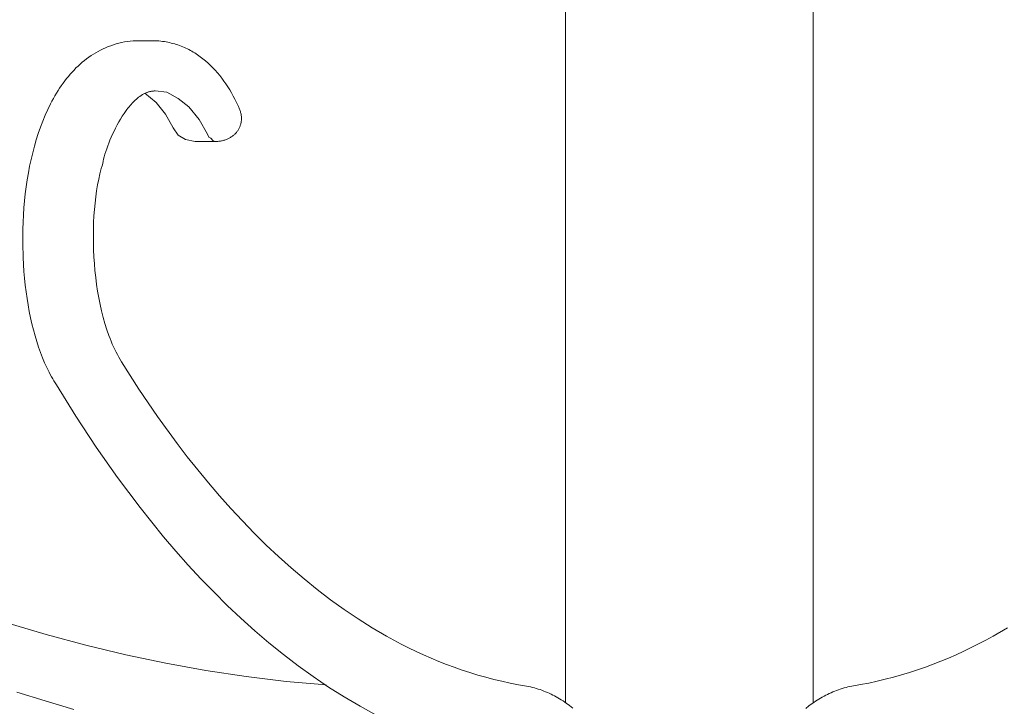
# Model space of a CAD drawing. Units: millimetres. Extents: x 22765 to 25876, y 5969 to 9209.
# Drawn here: x 25479 to 25678, y 8803 to 8942 of the extents above; entities that cross this region are included whole.
import ezdxf

# ---------------------------------------------------------------- set-up
doc = ezdxf.new("R2010")
doc.units = ezdxf.units.MM
doc.header["$MEASUREMENT"] = 0
doc.layers.add('Predefinito', color=7, linetype='Continuous', true_color=0x000000)
doc.styles.get("Standard").update_dxf_attribs({"font": 'txt.shx', "height": 10})
doc.dimstyles.get("Standard").update_dxf_attribs({"dimtxt": 0.18, "dimasz": 0.18, "dimexe": 0.18, "dimexo": 0.0625, "dimgap": 0.09, "dimtad": 0, "dimtih": 1, "dimtoh": 1, "dimdec": 4, "dimzin": 0, "dimdsep": 46, "dimtxsty": 'Standard', "dimcen": 0.09, "dimadec": 0, "dimazin": 0, "dimtfac": 1, "dimtdec": 4, "dimtofl": 0, "dimtmove": 0, "dimatfit": 3, "dimfxl": 1, "dimtolj": 1, "dimtzin": 0, "dimarcsym": 0})

# ---------------------------------------------------------------- blocks, each defined once
blk = doc.blocks.new('*D20')
at = {"layer": 'Defpoints', "color": 0, "transparency": 16777216}
for p in [(24900.73, 9100.25), (25614.28, 9100.25), (25615.97, 7250.25)]:
    blk.add_point(p, dxfattribs=at)
at = {"layer": 'Predefinito', "color": 0, "lineweight": -2, "transparency": 16777216}
for p, q in [((25614.22, 9100.25), (24900.55, 9100.25)), ((24900.73, 9100.07), (24900.73, 8180.34)), ((24900.73, 7250.43), (24900.73, 8170.16)), ((25615.9, 7250.25), (24900.55, 7250.25))]:
    blk.add_line(p, q, dxfattribs=at)
at = {"layer": 'Predefinito', "color": 0, "transparency": 16777216}
for points in [[(24900.7, 9100.07), (24900.76, 9100.07), (24900.73, 9100.25)], [(24900.7, 7250.43), (24900.76, 7250.43), (24900.73, 7250.25)]]:
    blk.add_solid(points, dxfattribs=at)
at = {"layer": 'Predefinito', "color": 0, "transparency": 16777216, "insert": (24900.73, 8175.25), "char_height": 10, "attachment_point": 5}
blk.add_mtext('\\A1;1850', dxfattribs=at)

msp = doc.modelspace()

# ---------------------------------------------------------------- linework, layer by layer
at = {"layer": 'Predefinito', "color": 0, "lineweight": 0}
for p, q in [((25589.4, 8969.66), (25589.4, 8804.12)), ((25639.36, 8969.66), (25639.36, 8804.12)), ((25501.01, 8937.54), (25501.59, 8937.63)), ((25501.59, 8937.63), (25502.19, 8937.69)), ((25502.19, 8937.69), (25506.65, 8937.69)), ((25506.65, 8937.69), (25507.03, 8937.67)), ((25507.03, 8937.67), (25507.4, 8937.64)), ((25507.4, 8937.64), (25507.77, 8937.6)), ((25507.77, 8937.6), (25508.13, 8937.56)), ((25495.12, 8935.54), (25495.61, 8935.8)), ((25495.61, 8935.8), (25496.11, 8936.05)), ((25496.11, 8936.05), (25496.62, 8936.28)), ((25496.62, 8936.28), (25497.14, 8936.49)), ((25497.14, 8936.49), (25497.66, 8936.69)), ((25497.66, 8936.69), (25498.2, 8936.87)), ((25498.2, 8936.87), (25498.74, 8937.04)), ((25498.74, 8937.04), (25499.29, 8937.19)), ((25499.29, 8937.19), (25499.86, 8937.32)), ((25499.86, 8937.32), (25500.43, 8937.44)), ((25500.43, 8937.44), (25501.01, 8937.54)), ((25508.13, 8937.56), (25508.49, 8937.5)), ((25508.49, 8937.5), (25508.85, 8937.44)), ((25508.85, 8937.44), (25509.2, 8937.38)), ((25509.2, 8937.38), (25509.55, 8937.3)), ((25509.55, 8937.3), (25509.89, 8937.22)), ((25509.89, 8937.22), (25510.23, 8937.13)), ((25510.23, 8937.13), (25510.57, 8937.04)), ((25510.57, 8937.04), (25510.9, 8936.94)), ((25510.9, 8936.94), (25511.23, 8936.83)), ((25511.23, 8936.83), (25511.56, 8936.71)), ((25511.56, 8936.71), (25511.88, 8936.59)), ((25511.88, 8936.59), (25512.2, 8936.47)), ((25512.2, 8936.47), (25512.52, 8936.33)), ((25512.52, 8936.33), (25512.83, 8936.19)), ((25512.83, 8936.19), (25513.13, 8936.05)), ((25513.13, 8936.05), (25513.44, 8935.89)), ((25513.44, 8935.89), (25513.74, 8935.74)), ((25513.74, 8935.74), (25514.03, 8935.57)), ((25491.91, 8933.34), (25492.35, 8933.69)), ((25492.35, 8933.69), (25492.79, 8934.03)), ((25492.79, 8934.03), (25493.24, 8934.36)), ((25493.24, 8934.36), (25493.69, 8934.68)), ((25493.69, 8934.68), (25494.16, 8934.98)), ((25494.16, 8934.98), (25494.63, 8935.27)), ((25494.63, 8935.27), (25495.12, 8935.54)), ((25514.03, 8935.57), (25514.33, 8935.4)), ((25514.33, 8935.4), (25514.62, 8935.23)), ((25514.62, 8935.23), (25514.9, 8935.05)), ((25514.9, 8935.05), (25515.18, 8934.86)), ((25515.18, 8934.86), (25515.46, 8934.67)), ((25515.46, 8934.67), (25515.74, 8934.47)), ((25515.74, 8934.47), (25516.01, 8934.27)), ((25516.01, 8934.27), (25516.28, 8934.06)), ((25516.28, 8934.06), (25516.54, 8933.85)), ((25516.54, 8933.85), (25516.8, 8933.63)), ((25516.8, 8933.63), (25517.31, 8933.19)), ((25489.87, 8931.37), (25490.26, 8931.78)), ((25490.26, 8931.78), (25490.66, 8932.19)), ((25490.66, 8932.19), (25491.07, 8932.58)), ((25491.07, 8932.58), (25491.49, 8932.97)), ((25491.49, 8932.97), (25491.91, 8933.34)), ((25517.31, 8933.19), (25517.81, 8932.72)), ((25517.81, 8932.72), (25518.29, 8932.23)), ((25518.29, 8932.23), (25518.76, 8931.73)), ((25518.76, 8931.73), (25519.22, 8931.21)), ((25488.39, 8929.58), (25488.75, 8930.04)), ((25488.75, 8930.04), (25489.12, 8930.49)), ((25489.12, 8930.49), (25489.49, 8930.94)), ((25489.49, 8930.94), (25489.87, 8931.37)), ((25519.22, 8931.21), (25519.66, 8930.67)), ((25519.66, 8930.67), (25520.09, 8930.12)), ((25520.09, 8930.12), (25520.5, 8929.55)), ((25487.03, 8927.62), (25487.36, 8928.12)), ((25487.36, 8928.12), (25487.7, 8928.62)), ((25487.7, 8928.62), (25488.04, 8929.1)), ((25488.04, 8929.1), (25488.39, 8929.58)), ((25520.5, 8929.55), (25520.91, 8928.97)), ((25520.91, 8928.97), (25521.29, 8928.38)), ((25521.29, 8928.38), (25521.67, 8927.77)), ((25521.67, 8927.77), (25522.03, 8927.15)), ((25485.8, 8925.5), (25486.1, 8926.04)), ((25486.1, 8926.04), (25486.4, 8926.58)), ((25486.4, 8926.58), (25486.71, 8927.1)), ((25486.71, 8927.1), (25487.03, 8927.62)), ((25502.41, 8925.51), (25502.63, 8925.71)), ((25502.63, 8925.71), (25502.85, 8925.91)), ((25502.85, 8925.91), (25503.08, 8926.1)), ((25503.08, 8926.1), (25503.3, 8926.28)), ((25503.3, 8926.28), (25503.53, 8926.45)), ((25503.53, 8926.45), (25503.64, 8926.53)), ((25503.64, 8926.53), (25503.76, 8926.6)), ((25503.76, 8926.6), (25503.87, 8926.68)), ((25503.87, 8926.68), (25503.99, 8926.75)), ((25503.99, 8926.75), (25504.11, 8926.82)), ((25504.11, 8926.82), (25504.22, 8926.89)), ((25504.22, 8926.89), (25504.34, 8926.95)), ((25504.34, 8926.95), (25504.46, 8927.01)), ((25504.46, 8927.01), (25504.58, 8927.07)), ((25506.84, 8925.2), (25504.53, 8927.11)), ((25504.58, 8927.07), (25504.7, 8927.13)), ((25504.7, 8927.13), (25504.81, 8927.18)), ((25504.81, 8927.18), (25504.93, 8927.23)), ((25504.93, 8927.23), (25505.05, 8927.27)), ((25505.05, 8927.27), (25505.18, 8927.31)), ((25505.18, 8927.31), (25505.3, 8927.35)), ((25505.3, 8927.35), (25505.42, 8927.39)), ((25505.42, 8927.39), (25505.54, 8927.42)), ((25505.54, 8927.42), (25505.66, 8927.45)), ((25505.66, 8927.45), (25505.78, 8927.47)), ((25505.78, 8927.47), (25505.91, 8927.5)), ((25505.91, 8927.5), (25506.03, 8927.51)), ((25506.03, 8927.51), (25506.15, 8927.53)), ((25506.15, 8927.53), (25506.28, 8927.54)), ((25506.28, 8927.54), (25506.4, 8927.55)), ((25506.4, 8927.55), (25506.53, 8927.55)), ((25506.53, 8927.55), (25506.65, 8927.55)), ((25508.97, 8927.32), (25506.65, 8927.55)), ((25511.29, 8926.06), (25508.97, 8927.32)), ((25513.41, 8924.35), (25511.29, 8926.06)), ((25522.03, 8927.15), (25522.38, 8926.52)), ((25522.38, 8926.52), (25522.72, 8925.88)), ((25522.72, 8925.88), (25523.05, 8925.23)), ((25484.44, 8922.65), (25484.96, 8923.81)), ((25484.96, 8923.81), (25485.51, 8924.94)), ((25485.51, 8924.94), (25485.8, 8925.5)), ((25500.76, 8923.58), (25500.95, 8923.84)), ((25500.95, 8923.84), (25501.15, 8924.1)), ((25501.15, 8924.1), (25501.36, 8924.35)), ((25501.36, 8924.35), (25501.56, 8924.6)), ((25501.56, 8924.6), (25501.77, 8924.84)), ((25501.77, 8924.84), (25501.98, 8925.07)), ((25501.98, 8925.07), (25502.2, 8925.29)), ((25502.2, 8925.29), (25502.41, 8925.51)), ((25508.75, 8922.87), (25506.84, 8925.2)), ((25515.53, 8921.81), (25513.41, 8924.35)), ((25523.05, 8925.23), (25523.36, 8924.57)), ((25523.45, 8924.4), (25523.36, 8924.57)), ((25523.53, 8924.23), (25523.45, 8924.4)), ((25523.6, 8924.06), (25523.53, 8924.23)), ((25523.67, 8923.89), (25523.6, 8924.06)), ((25523.73, 8923.72), (25523.67, 8923.89)), ((25523.79, 8923.56), (25523.73, 8923.72)), ((25483.94, 8921.46), (25484.44, 8922.65)), ((25499.29, 8921.3), (25499.64, 8921.89)), ((25499.64, 8921.89), (25500, 8922.47)), ((25500, 8922.47), (25500.37, 8923.03)), ((25500.37, 8923.03), (25500.76, 8923.58)), ((25510.24, 8920.13), (25508.75, 8922.87)), ((25517.22, 8918.85), (25515.53, 8921.81)), ((25523.84, 8923.39), (25523.79, 8923.56)), ((25523.88, 8923.22), (25523.84, 8923.39)), ((25523.92, 8923.06), (25523.88, 8923.22)), ((25523.96, 8922.9), (25523.92, 8923.06)), ((25523.98, 8922.73), (25523.96, 8922.9)), ((25524.01, 8922.57), (25523.98, 8922.73)), ((25524.02, 8922.41), (25524.01, 8922.57)), ((25524.03, 8922.25), (25524.02, 8922.41)), ((25524.02, 8921.62), (25524.03, 8921.78)), ((25524.04, 8922.09), (25524.03, 8922.25)), ((25524.03, 8921.78), (25524.04, 8921.93)), ((25524.04, 8921.93), (25524.04, 8922.09)), ((25483.05, 8918.98), (25483.48, 8920.23)), ((25483.48, 8920.23), (25483.94, 8921.46)), ((25498.34, 8919.47), (25498.64, 8920.08)), ((25498.64, 8920.08), (25498.96, 8920.69)), ((25498.96, 8920.69), (25499.29, 8921.3)), ((25510.24, 8920.13), (25511.29, 8918.64)), ((25523.36, 8919.66), (25523.44, 8919.78)), ((25523.44, 8919.78), (25523.51, 8919.91)), ((25523.51, 8919.91), (25523.58, 8920.04)), ((25523.58, 8920.04), (25523.65, 8920.17)), ((25523.65, 8920.17), (25523.71, 8920.31)), ((25523.71, 8920.31), (25523.76, 8920.45)), ((25523.76, 8920.45), (25523.81, 8920.59)), ((25523.81, 8920.59), (25523.86, 8920.73)), ((25523.86, 8920.73), (25523.9, 8920.87)), ((25523.9, 8920.87), (25523.93, 8921.02)), ((25523.93, 8921.02), (25523.96, 8921.17)), ((25523.96, 8921.17), (25523.99, 8921.32)), ((25523.99, 8921.32), (25524.01, 8921.47)), ((25524.01, 8921.47), (25524.02, 8921.62)), ((25482.64, 8917.7), (25483.05, 8918.98)), ((25497.52, 8917.64), (25497.78, 8918.25)), ((25497.78, 8918.25), (25498.05, 8918.86)), ((25498.05, 8918.86), (25498.34, 8919.47)), ((25511.29, 8918.64), (25512.77, 8917.78)), ((25512.77, 8917.78), (25514.68, 8917.36)), ((25517.22, 8918.85), (25517.44, 8918.22)), ((25517.44, 8918.22), (25517.86, 8918)), ((25517.86, 8918), (25518.28, 8917.58)), ((25520.83, 8917.71), (25520.98, 8917.76)), ((25520.98, 8917.76), (25521.14, 8917.82)), ((25521.14, 8917.82), (25521.29, 8917.89)), ((25521.29, 8917.89), (25521.43, 8917.96)), ((25521.43, 8917.96), (25521.58, 8918.03)), ((25521.58, 8918.03), (25521.71, 8918.11)), ((25521.71, 8918.11), (25521.85, 8918.19)), ((25521.85, 8918.19), (25521.98, 8918.27)), ((25521.98, 8918.27), (25522.11, 8918.36)), ((25522.11, 8918.36), (25522.24, 8918.45)), ((25522.24, 8918.45), (25522.36, 8918.55)), ((25522.36, 8918.55), (25522.48, 8918.64)), ((25522.48, 8918.64), (25522.59, 8918.74)), ((25522.59, 8918.74), (25522.7, 8918.85)), ((25522.7, 8918.85), (25522.81, 8918.95)), ((25522.81, 8918.95), (25522.91, 8919.06)), ((25522.91, 8919.06), (25523.01, 8919.18)), ((25523.01, 8919.18), (25523.11, 8919.29)), ((25523.11, 8919.29), (25523.2, 8919.41)), ((25523.2, 8919.41), (25523.28, 8919.53)), ((25523.28, 8919.53), (25523.36, 8919.66)), ((25481.92, 8915.08), (25482.27, 8916.4)), ((25482.27, 8916.4), (25482.64, 8917.7)), ((25496.68, 8915.33), (25496.86, 8915.89)), ((25496.86, 8915.89), (25497.06, 8916.46)), ((25497.06, 8916.46), (25497.28, 8917.04)), ((25497.28, 8917.04), (25497.52, 8917.64)), ((25514.68, 8917.36), (25518.91, 8917.36)), ((25518.28, 8917.58), (25518.7, 8917.36)), ((25518.7, 8917.36), (25518.91, 8917.36)), ((25518.91, 8917.36), (25519.1, 8917.37)), ((25519.1, 8917.37), (25519.29, 8917.38)), ((25519.29, 8917.38), (25519.47, 8917.4)), ((25519.47, 8917.4), (25519.65, 8917.42)), ((25519.65, 8917.42), (25519.82, 8917.45)), ((25519.82, 8917.45), (25520, 8917.48)), ((25520, 8917.48), (25520.17, 8917.52)), ((25520.17, 8917.52), (25520.34, 8917.56)), ((25520.34, 8917.56), (25520.5, 8917.6)), ((25520.5, 8917.6), (25520.67, 8917.65)), ((25520.67, 8917.65), (25520.83, 8917.71)), ((25481.6, 8913.74), (25481.92, 8915.08)), ((25496.14, 8913.36), (25496.24, 8913.81)), ((25496.24, 8913.81), (25496.37, 8914.29)), ((25496.37, 8914.29), (25496.51, 8914.8)), ((25496.51, 8914.8), (25496.68, 8915.33)), ((25481.05, 8911.01), (25481.31, 8912.38)), ((25481.31, 8912.38), (25481.6, 8913.74)), ((25495.49, 8910.86), (25495.76, 8911.93)), ((25495.76, 8911.93), (25495.91, 8912.44)), ((25495.91, 8912.44), (25496.06, 8912.94)), ((25496.06, 8912.94), (25496.14, 8913.36)), ((25480.82, 8909.62), (25481.05, 8911.01)), ((25495.24, 8909.76), (25495.49, 8910.86)), ((25480.43, 8906.81), (25480.61, 8908.22)), ((25480.61, 8908.22), (25480.82, 8909.62)), ((25494.82, 8907.42), (25495.02, 8908.61)), ((25495.02, 8908.61), (25495.24, 8909.76)), ((25480.28, 8905.39), (25480.43, 8906.81)), ((25494.5, 8904.93), (25494.65, 8906.19)), ((25494.65, 8906.19), (25494.82, 8907.42)), ((25480.05, 8902.54), (25480.15, 8903.97)), ((25480.15, 8903.97), (25480.28, 8905.39)), ((25494.38, 8903.64), (25494.5, 8904.93)), ((25479.98, 8901.1), (25480.05, 8902.54)), ((25494.22, 8900.99), (25494.29, 8902.33)), ((25494.29, 8902.33), (25494.38, 8903.64)), ((25479.93, 8899.67), (25479.98, 8901.1)), ((25494.18, 8899.64), (25494.22, 8900.99)), ((25479.91, 8898.24), (25479.93, 8899.67)), ((25479.91, 8896.81), (25479.91, 8898.24)), ((25494.16, 8898.27), (25494.18, 8899.64)), ((25494.17, 8896.89), (25494.16, 8898.27)), ((25479.98, 8893.96), (25479.91, 8896.81)), ((25494.21, 8895.5), (25494.17, 8896.89)), ((25480.06, 8892.55), (25479.98, 8893.96)), ((25494.27, 8894.1), (25494.21, 8895.5)), ((25494.37, 8892.7), (25494.27, 8894.1)), ((25480.16, 8891.15), (25480.06, 8892.55)), ((25494.49, 8891.31), (25494.37, 8892.7)), ((25480.28, 8889.77), (25480.16, 8891.15)), ((25494.64, 8889.91), (25494.49, 8891.31)), ((25494.82, 8888.53), (25494.64, 8889.91)), ((25480.43, 8888.4), (25480.28, 8889.77)), ((25480.6, 8887.04), (25480.43, 8888.4)), ((25495.03, 8887.16), (25494.82, 8888.53)), ((25480.79, 8885.7), (25480.6, 8887.04)), ((25495.26, 8885.81), (25495.03, 8887.16)), ((25481.01, 8884.38), (25480.79, 8885.7)), ((25481.24, 8883.09), (25481.01, 8884.38)), ((25495.53, 8884.47), (25495.26, 8885.81)), ((25495.82, 8883.16), (25495.53, 8884.47)), ((25481.5, 8881.81), (25481.24, 8883.09)), ((25496.15, 8881.87), (25495.82, 8883.16)), ((25481.78, 8880.56), (25481.5, 8881.81)), ((25482.08, 8879.34), (25481.78, 8880.56)), ((25496.51, 8880.61), (25496.15, 8881.87)), ((25496.89, 8879.39), (25496.51, 8880.61)), ((25482.41, 8878.15), (25482.08, 8879.34)), ((25482.75, 8876.99), (25482.41, 8878.15)), ((25497.31, 8878.2), (25496.89, 8879.39)), ((25497.53, 8877.62), (25497.31, 8878.2)), ((25483.12, 8875.87), (25482.75, 8876.99)), ((25497.76, 8877.05), (25497.53, 8877.62)), ((25497.99, 8876.49), (25497.76, 8877.05)), ((25498.24, 8875.94), (25497.99, 8876.49)), ((25483.5, 8874.78), (25483.12, 8875.87)), ((25483.91, 8873.72), (25483.5, 8874.78)), ((25498.49, 8875.4), (25498.24, 8875.94)), ((25498.75, 8874.88), (25498.49, 8875.4)), ((25499.01, 8874.37), (25498.75, 8874.88)), ((25499.29, 8873.87), (25499.01, 8874.37)), ((25484.33, 8872.7), (25483.91, 8873.72)), ((25484.78, 8871.73), (25484.33, 8872.7)), ((25499.57, 8873.38), (25499.29, 8873.87)), ((25499.86, 8872.91), (25499.57, 8873.38)), ((25499.86, 8872.91), (25503.36, 8867.4)), ((25485.24, 8870.8), (25484.78, 8871.73)), ((25485.48, 8870.35), (25485.24, 8870.8)), ((25485.72, 8869.91), (25485.48, 8870.35)), ((25485.97, 8869.48), (25485.72, 8869.91)), ((25486.22, 8869.06), (25485.97, 8869.48)), ((25486.48, 8868.66), (25486.22, 8869.06)), ((25486.74, 8868.27), (25486.48, 8868.66)), ((25486.74, 8868.27), (25490.63, 8861.97)), ((25503.36, 8867.4), (25507.09, 8861.9)), ((25490.63, 8861.97), (25494.73, 8855.72)), ((25507.09, 8861.9), (25511.04, 8856.46)), ((25511.04, 8856.46), (25513.1, 8853.77)), ((25494.73, 8855.72), (25499.05, 8849.56)), ((25513.1, 8853.77), (25515.22, 8851.1)), ((25515.22, 8851.1), (25517.39, 8848.47)), ((25499.05, 8849.56), (25503.58, 8843.51)), ((25517.39, 8848.47), (25519.61, 8845.87)), ((25519.61, 8845.87), (25521.89, 8843.31)), ((25503.58, 8843.51), (25505.93, 8840.54)), ((25521.89, 8843.31), (25524.22, 8840.8)), ((25505.93, 8840.54), (25508.33, 8837.61)), ((25524.22, 8840.8), (25526.61, 8838.34)), ((25526.61, 8838.34), (25529.05, 8835.94)), ((25508.33, 8837.61), (25510.79, 8834.73)), ((25510.79, 8834.73), (25513.31, 8831.89)), ((25529.05, 8835.94), (25531.54, 8833.6)), ((25531.54, 8833.6), (25534.09, 8831.32)), ((25513.31, 8831.89), (25515.88, 8829.12)), ((25534.09, 8831.32), (25536.68, 8829.11)), ((25515.88, 8829.12), (25518.51, 8826.4)), ((25536.68, 8829.11), (25539.33, 8826.97)), ((25518.51, 8826.4), (25521.19, 8823.75)), ((25539.33, 8826.97), (25542.03, 8824.91)), ((25542.03, 8824.91), (25544.78, 8822.94)), ((25521.19, 8823.75), (25523.94, 8821.16)), ((25544.78, 8822.94), (25547.58, 8821.05)), ((25523.94, 8821.16), (25526.74, 8818.64)), ((25547.58, 8821.05), (25550.43, 8819.26)), ((25476.7, 8820.27), (25484.65, 8817.89)), ((25526.74, 8818.64), (25529.59, 8816.21)), ((25550.43, 8819.26), (25553.32, 8817.57)), ((25678.59, 8819.27), (25675.71, 8817.58)), ((25484.65, 8817.89), (25492.65, 8815.73)), ((25553.32, 8817.57), (25556.27, 8815.97)), ((25674.25, 8816.77), (25672.77, 8815.99)), ((25675.71, 8817.58), (25674.25, 8816.77)), ((25492.65, 8815.73), (25500.69, 8813.79)), ((25529.59, 8816.21), (25532.51, 8813.85)), ((25556.27, 8815.97), (25557.76, 8815.22)), ((25557.76, 8815.22), (25559.27, 8814.49)), ((25559.27, 8814.49), (25560.78, 8813.79)), ((25669.77, 8814.51), (25668.26, 8813.81)), ((25671.28, 8815.24), (25669.77, 8814.51)), ((25672.77, 8815.99), (25671.28, 8815.24)), ((25500.69, 8813.79), (25508.76, 8812.08)), ((25532.51, 8813.85), (25535.49, 8811.58)), ((25560.78, 8813.79), (25562.31, 8813.12)), ((25562.31, 8813.12), (25563.85, 8812.47)), ((25563.85, 8812.47), (25565.41, 8811.86)), ((25665.18, 8812.49), (25663.61, 8811.88)), ((25666.72, 8813.14), (25665.18, 8812.49)), ((25668.26, 8813.81), (25666.72, 8813.14)), ((25508.76, 8812.08), (25516.86, 8810.62)), ((25516.86, 8810.62), (25524.96, 8809.4)), ((25535.49, 8811.58), (25538.52, 8809.39)), ((25565.41, 8811.86), (25566.97, 8811.28)), ((25566.97, 8811.28), (25568.55, 8810.72)), ((25568.55, 8810.72), (25570.13, 8810.2)), ((25660.45, 8810.74), (25658.84, 8810.22)), ((25662.04, 8811.3), (25660.45, 8810.74)), ((25663.61, 8811.88), (25662.04, 8811.3)), ((25524.96, 8809.4), (25533.06, 8808.42)), ((25538.52, 8809.39), (25541.61, 8807.3)), ((25570.13, 8810.2), (25571.73, 8809.71)), ((25571.73, 8809.71), (25573.34, 8809.26)), ((25573.34, 8809.26), (25574.97, 8808.84)), ((25574.97, 8808.84), (25576.6, 8808.45)), ((25652.28, 8808.46), (25650.6, 8808.1)), ((25653.94, 8808.85), (25652.28, 8808.46)), ((25655.59, 8809.27), (25653.94, 8808.85)), ((25657.23, 8809.73), (25655.59, 8809.27)), ((25658.84, 8810.22), (25657.23, 8809.73)), ((25533.06, 8808.42), (25541.14, 8807.71)), ((25541.61, 8807.3), (25544.76, 8805.31)), ((25576.6, 8808.45), (25578.25, 8808.09)), ((25578.25, 8808.09), (25579.91, 8807.77)), ((25579.91, 8807.77), (25581.57, 8807.49)), ((25581.57, 8807.49), (25581.97, 8807.41)), ((25581.97, 8807.41), (25582.37, 8807.32)), ((25582.37, 8807.32), (25582.76, 8807.22)), ((25582.76, 8807.22), (25583.15, 8807.12)), ((25583.15, 8807.12), (25583.53, 8807.01)), ((25583.53, 8807.01), (25583.91, 8806.89)), ((25583.91, 8806.89), (25584.29, 8806.77)), ((25584.29, 8806.77), (25584.67, 8806.63)), ((25584.67, 8806.63), (25585.04, 8806.49)), ((25585.04, 8806.49), (25585.41, 8806.35)), ((25644.11, 8806.6), (25643.74, 8806.46)), ((25644.49, 8806.74), (25644.11, 8806.6)), ((25644.87, 8806.87), (25644.49, 8806.74)), ((25645.25, 8806.99), (25644.87, 8806.87)), ((25645.63, 8807.1), (25645.25, 8806.99)), ((25646.02, 8807.21), (25645.63, 8807.1)), ((25646.41, 8807.31), (25646.02, 8807.21)), ((25646.81, 8807.4), (25646.41, 8807.31)), ((25647.2, 8807.49), (25646.81, 8807.4)), ((25648.91, 8807.78), (25647.2, 8807.49)), ((25650.6, 8808.1), (25648.91, 8807.78)), ((25478.69, 8806.27), (25484.44, 8804.48)), ((25544.76, 8805.31), (25547.97, 8803.42)), ((25585.41, 8806.35), (25585.77, 8806.19)), ((25585.77, 8806.19), (25586.14, 8806.03)), ((25586.14, 8806.03), (25586.5, 8805.86)), ((25586.5, 8805.86), (25586.85, 8805.68)), ((25586.85, 8805.68), (25587.2, 8805.5)), ((25587.2, 8805.5), (25587.55, 8805.31)), ((25587.55, 8805.31), (25587.9, 8805.12)), ((25587.9, 8805.12), (25588.24, 8804.91)), ((25588.24, 8804.91), (25588.58, 8804.7)), ((25588.58, 8804.7), (25588.92, 8804.49)), ((25588.92, 8804.49), (25589.26, 8804.26)), ((25640.2, 8804.64), (25639.87, 8804.42)), ((25640.54, 8804.85), (25640.2, 8804.64)), ((25640.89, 8805.05), (25640.54, 8804.85)), ((25641.23, 8805.25), (25640.89, 8805.05)), ((25641.58, 8805.45), (25641.23, 8805.25)), ((25641.93, 8805.63), (25641.58, 8805.45)), ((25642.29, 8805.81), (25641.93, 8805.63)), ((25642.65, 8805.98), (25642.29, 8805.81)), ((25643.01, 8806.15), (25642.65, 8805.98)), ((25643.37, 8806.31), (25643.01, 8806.15)), ((25643.74, 8806.46), (25643.37, 8806.31)), ((25484.44, 8804.48), (25490.22, 8802.79)), ((25547.97, 8803.42), (25551.25, 8801.64)), ((25589.26, 8804.26), (25589.59, 8804.03)), ((25589.59, 8804.03), (25590.24, 8803.55)), ((25590.24, 8803.55), (25590.88, 8803.05)), ((25638.55, 8803.48), (25637.91, 8802.97)), ((25639.2, 8803.96), (25638.55, 8803.48)), ((25639.53, 8804.19), (25639.2, 8803.96)), ((25639.87, 8804.42), (25639.53, 8804.19))]:
    msp.add_line(p, q, dxfattribs=at)

# ---------------------------------------------------------------- dimensions: what is measured, and where the dimension line sits
at = {"layer": 'Predefinito', "color": 3}
dim = msp.add_linear_dim(base=(24900.73, 9100.25), p1=(25615.97, 7250.25), p2=(25614.28, 9100.25), angle=90, dimstyle='Standard', override={"dimtxt": 10, "dimdec": 0, "dimtdec": 0, "dimtmove": 2}, dxfattribs=at)
dim.commit()
dim.dimension.update_dxf_attribs({"geometry": '*D20', "text_midpoint": (24900.73, 8175.25)})

doc.saveas('drawing.dxf')
